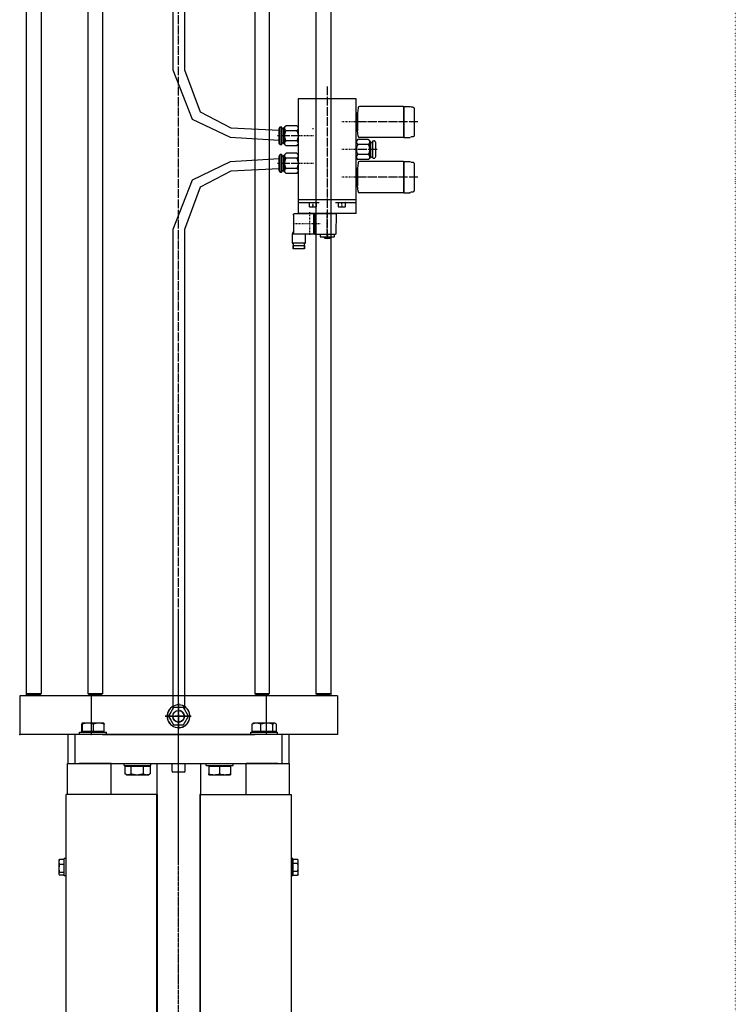
# Model space of a CAD drawing. Units: inches. Extents: x -23949 to -3329, y -683 to 6596.
# Drawn here: x -4315 to -3329, y 3882 to 5239 of the extents above; entities that cross this region are included whole.
import ezdxf

# ---------------------------------------------------------------- set-up
doc = ezdxf.new("R2010")
doc.units = ezdxf.units.IN
for name, pattern in [('Center', [4, 1, -1, 1, -1]), ('Dashe0', [2, 1, -1]), ('DOT_CENTER', [14, 12, -1, 0, -1]), ('DOTTED', [1, 0, -1])]:
    doc.linetypes.add(name, pattern=pattern)
for name, color, linetype in [('1', 7, 'Continuous'), ('2_P_THREAD', 7, 'Continuous'), ('2_SURFACES', 7, 'Continuous'), ('AM_0', 7, 'Continuous'), ('AM_3', 7, 'Continuous'), ('AM_4', 7, 'Continuous'), ('AM_6', 7, 'Continuous'), ('ConnectionPoints', 7, 'Continuous'), ('Osa__JMA_', 7, 'Continuous'), ('Viditeln__hrany__JMA1', 7, 'Continuous')]:
    doc.layers.add(name, color=color, linetype=linetype)

# ---------------------------------------------------------------- blocks, each defined once
blk = doc.blocks.new('FESTO_DLP400', base_point=(-22739.2, -408.8))
at = {"color": 7, "linetype": 'Continuous'}
for p, q in [((-4306.5, 5813.1), (-4306.5, 4307.1)), ((-4285.7, 5813.1), (-4285.7, 4310.1)), ((-4221.5, 5813.1), (-4221.5, 4310.1)), ((-4201.5, 5813.1), (-4201.5, 4310.1)), ((-3991.5, 5813.1), (-3991.5, 4310.1)), ((-3971.5, 5813.1), (-3971.5, 4310.1)), ((-3907.3, 5813.1), (-3907.3, 4310.1)), ((-3886.5, 5813.1), (-3886.5, 4307.1)), ((-3849.1, 5117.8), (-3849.7, 5110.1)), ((-3786.6, 5119.6), (-3847.1, 5119.6)), ((-3786.6, 5119.6), (-3786.6, 5076.6)), ((-3785.8, 5119.6), (-3785.8, 5076.6)), ((-3785.8, 5119.6), (-3777.2, 5119.6)), ((-3777.2, 5119), (-3777.2, 5119.6)), ((-3776.2, 5118.8), (-3773.8, 5118.8)), ((-3771.8, 5116.7), (-3771.8, 5079.6)), ((-3849.7, 5110.1), (-3851.2, 5110.1)), ((-3849.7, 5110.1), (-3849.7, 5102.7)), ((-3958, 5089.1), (-3957, 5090.9)), ((-3957, 5090.9), (-3958, 5089.1)), ((-3958, 5069.1), (-3958, 5089.1)), ((-3958, 5086.7), (-3958, 5089.1)), ((-3954.6, 5091.1), (-3956.5, 5091.1)), ((-3956.5, 5091.1), (-3954.6, 5091.1)), ((-3954.1, 5090.6), (-3954.1, 5067.6)), ((-3954.1, 5090.6), (-3954.1, 5067.6)), ((-3954.1, 5089), (-3951.3, 5089)), ((-3951.3, 5090.4), (-3950.3, 5090.4)), ((-3951.3, 5067.9), (-3951.3, 5090.4)), ((-3948.3, 5093), (-3950.3, 5091)), ((-3950.3, 5067.3), (-3950.3, 5091)), ((-3933.5, 5093), (-3948.3, 5093)), ((-3933.5, 5093), (-3931.5, 5091)), ((-3849.7, 5093.6), (-3849.7, 5092.7)), ((-3849.7, 5092.7), (-3849.7, 5086.1)), ((-3958, 5073), (-3958, 5086.7)), ((-3933.5, 5086.1), (-3948.3, 5086.1)), ((-3849.7, 5086.1), (-3851.2, 5086.1)), ((-3849.1, 5078.5), (-3849.7, 5086.1)), ((-3786.6, 5076.6), (-3847.1, 5076.6)), ((-3785.8, 5076.6), (-3777.2, 5076.6)), ((-3777.2, 5076.6), (-3777.2, 5077.2)), ((-3773.8, 5077.5), (-3776.2, 5077.5)), ((-3958, 5069.1), (-3958, 5073)), ((-3958, 5069.1), (-3957, 5067.4)), ((-3957, 5067.4), (-3958, 5069.1)), ((-3954.6, 5067.1), (-3956.5, 5067.1)), ((-3956.5, 5067.1), (-3954.6, 5067.1)), ((-3954.1, 5069.2), (-3951.3, 5069.2)), ((-3951.3, 5067.9), (-3950.3, 5067.9)), ((-3948.3, 5065.3), (-3950.3, 5067.3)), ((-3933.5, 5072.2), (-3948.3, 5072.2)), ((-3933.5, 5065.3), (-3948.3, 5065.3)), ((-3933.5, 5065.3), (-3931.5, 5067.3)), ((-3851.5, 5072), (-3849.5, 5074)), ((-3834.7, 5074), (-3849.5, 5074)), ((-3834.7, 5067.1), (-3849.5, 5067.1)), ((-3832.7, 5072), (-3834.7, 5074)), ((-3832.7, 5072), (-3832.7, 5048.3)), ((-3832.7, 5071.4), (-3831.7, 5071.4)), ((-3831.7, 5071.4), (-3831.7, 5048.9)), ((-3831.7, 5070), (-3828.8, 5070)), ((-3828.8, 5048.6), (-3828.8, 5071.6)), ((-3828.3, 5072.1), (-3826.4, 5072.1)), ((-3825, 5070.1), (-3826, 5071.9)), ((-3825, 5070.1), (-3825, 5050.1)), ((-3958, 5051.1), (-3957, 5052.9)), ((-3957, 5052.9), (-3958, 5051.1)), ((-3958, 5047.3), (-3958, 5051.1)), ((-3958, 5031.1), (-3958, 5051.1)), ((-3954.6, 5053.1), (-3956.5, 5053.1)), ((-3956.5, 5053.1), (-3954.6, 5053.1)), ((-3954.1, 5052.6), (-3954.1, 5029.6)), ((-3954.1, 5052.6), (-3954.1, 5029.6)), ((-3954.1, 5051), (-3951.3, 5051)), ((-3951.3, 5029.9), (-3951.3, 5052.4)), ((-3951.3, 5052.4), (-3950.3, 5052.4)), ((-3948.3, 5055), (-3950.3, 5053)), ((-3950.3, 5029.3), (-3950.3, 5053)), ((-3933.5, 5055), (-3948.3, 5055)), ((-3933.5, 5048.1), (-3948.3, 5048.1)), ((-3933.5, 5055), (-3931.5, 5053)), ((-3851.5, 5048.3), (-3849.5, 5046.3)), ((-3834.7, 5053.2), (-3849.5, 5053.2)), ((-3832.7, 5048.3), (-3834.7, 5046.3)), ((-3832.7, 5048.9), (-3831.7, 5048.9)), ((-3831.7, 5050.2), (-3828.8, 5050.2)), ((-3828.3, 5048.1), (-3826.4, 5048.1)), ((-3825, 5050.1), (-3826, 5048.4)), ((-3958, 5033.5), (-3958, 5047.3)), ((-3849.1, 5041.8), (-3849.7, 5034.1)), ((-3834.7, 5046.3), (-3849.5, 5046.3)), ((-3786.6, 5043.6), (-3847.1, 5043.6)), ((-3786.6, 5043.6), (-3786.6, 5000.6)), ((-3785.8, 5043.6), (-3777.2, 5043.6)), ((-3785.8, 5043.6), (-3785.8, 5000.6)), ((-3777.2, 5043), (-3777.2, 5043.6)), ((-3776.2, 5042.8), (-3773.8, 5042.8)), ((-3771.8, 5040.7), (-3771.8, 5003.6)), ((-3958, 5031.1), (-3958, 5033.5)), ((-3958, 5031.1), (-3957, 5029.4)), ((-3957, 5029.4), (-3958, 5031.1)), ((-3954.6, 5029.1), (-3956.5, 5029.1)), ((-3956.5, 5029.1), (-3954.6, 5029.1)), ((-3954.1, 5031.2), (-3951.3, 5031.2)), ((-3951.3, 5029.9), (-3950.3, 5029.9)), ((-3948.3, 5027.3), (-3950.3, 5029.3)), ((-3933.5, 5034.2), (-3948.3, 5034.2)), ((-3933.5, 5027.3), (-3948.3, 5027.3)), ((-3933.5, 5027.3), (-3931.5, 5029.3)), ((-3849.7, 5034.1), (-3851.2, 5034.1)), ((-3849.7, 5034.1), (-3849.7, 5026.7)), ((-3849.7, 5010.1), (-3851.2, 5010.1)), ((-3849.7, 5017.6), (-3849.7, 5016.7)), ((-3849.7, 5016.7), (-3849.7, 5010.1)), ((-3849.1, 5002.5), (-3849.7, 5010.1)), ((-3786.6, 5000.6), (-3847.1, 5000.6)), ((-3785.8, 5000.6), (-3777.2, 5000.6)), ((-3777.2, 5000.6), (-3777.2, 5001.2)), ((-3773.8, 5001.5), (-3776.2, 5001.5)), ((-4315.5, 4307.1), (-4315.5, 4254.1)), ((-3877.5, 4307.1), (-4315.5, 4307.1)), ((-4285.7, 4310.1), (-4305.7, 4310.1)), ((-4304.3, 4308.9), (-4304.3, 4307.1)), ((-4287.1, 4308.9), (-4287.1, 4307.1)), ((-4201.5, 4310.1), (-4221.5, 4310.1)), ((-4220.1, 4308.9), (-4220.1, 4307.1)), ((-4217.1, 4307.1), (-4217.1, 4254.1)), ((-4202.9, 4308.9), (-4202.9, 4307.1)), ((-3971.5, 4310.1), (-3991.5, 4310.1)), ((-3990.1, 4308.9), (-3990.1, 4307.1)), ((-3975.9, 4307.1), (-3975.9, 4254.1)), ((-3972.9, 4308.9), (-3972.9, 4307.1)), ((-3887.3, 4310.1), (-3907.3, 4310.1)), ((-3905.9, 4308.9), (-3905.9, 4307.1)), ((-3888.7, 4308.9), (-3888.7, 4307.1)), ((-3877.5, 4307.1), (-3877.5, 4254.1)), ((-4103.4, 4291.1), (-4110.3, 4279.1)), ((-4089.6, 4291.1), (-4103.4, 4291.1)), ((-4089.6, 4291.1), (-4092.5, 4291.1)), ((-4082.6, 4279.1), (-4089.6, 4291.1)), ((-4082.6, 4279.1), (-4089.6, 4291.1)), ((-4107.2, 4284.7), (-4110.3, 4279.1)), ((-4110.3, 4279.1), (-4107.2, 4273.6)), ((-4110.3, 4279.1), (-4103.4, 4267.1)), ((-4089.6, 4267.1), (-4082.6, 4279.1)), ((-4089.6, 4267.1), (-4082.6, 4279.1)), ((-4089.2, 4282.3), (-4089.3, 4282.8)), ((-4089.3, 4275.5), (-4089.2, 4275.9)), ((-4103.4, 4267.1), (-4089.6, 4267.1)), ((-4092.5, 4267.1), (-4089.6, 4267.1)), ((-3877.5, 4254.1), (-4315.5, 4254.1))]:
    blk.add_line(p, q, dxfattribs=at)
at = {"color": 9, "linetype": 'Continuous'}
for p, q in [((-3957, 5090.9), (-3957, 5067.4)), ((-3956.5, 5067.1), (-3956.5, 5091.1)), ((-3954.6, 5091.1), (-3954.6, 5067.1)), ((-3957, 5052.9), (-3957, 5029.4)), ((-3956.5, 5029.1), (-3956.5, 5053.1)), ((-3954.6, 5053.1), (-3954.6, 5029.1)), ((-4304.3, 4308.9), (-4287.1, 4308.9)), ((-4220.1, 4308.9), (-4202.9, 4308.9)), ((-3990.1, 4308.9), (-3972.9, 4308.9)), ((-3905.9, 4308.9), (-3888.7, 4308.9))]:
    blk.add_line(p, q, dxfattribs=at)
at = {"color": 7, "linetype": 'Continuous'}
for points in [[(-4103.9, 4282), (-4103.9, 4282), (-4104, 4282)], [(-4104, 4276.3), (-4103.9, 4276.2), (-4103.9, 4276.2)]]:
    blk.add_lwpolyline(points, dxfattribs=at)
for centre, radius, start, end in [((-3847.1, 5117.6), 2, 90, 175), ((-3956.5, 5090.6), 0.5, 90, 150), ((-3956.5, 5090.6), 0.5, 90, 150), ((-3954.6, 5090.6), 0.5, 0, 90), ((-3954.6, 5090.6), 0.5, 0, 90), ((-3847.1, 5078.6), 2, -175, -90), ((-3956.5, 5067.6), 0.5, -150, -90), ((-3956.5, 5067.6), 0.5, -150, -90), ((-3954.6, 5067.6), 0.5, -90, 0), ((-3954.6, 5067.6), 0.5, -90, 0), ((-3828.3, 5071.6), 0.5, 90, 180), ((-3826.4, 5071.6), 0.5, 30, 90), ((-3956.5, 5052.6), 0.5, 90, 150), ((-3956.5, 5052.6), 0.5, 90, 150), ((-3954.6, 5052.6), 0.5, 0, 90), ((-3954.6, 5052.6), 0.5, 0, 90), ((-3828.3, 5048.6), 0.5, 180, -90), ((-3826.4, 5048.6), 0.5, -90, -30), ((-3847.1, 5041.6), 2, 90, 175), ((-3956.5, 5029.6), 0.5, -150, -90), ((-3956.5, 5029.6), 0.5, -150, -90), ((-3954.6, 5029.6), 0.5, -90, 0), ((-3954.6, 5029.6), 0.5, -90, 0), ((-3847.1, 5002.6), 2, -175, -90), ((-4305.5, 4308.9), 1.2, 0, 90), ((-4285.9, 4308.9), 1.2, 90, 180), ((-4221.3, 4308.9), 1.2, 0, 90), ((-4201.7, 4308.9), 1.2, 90, 180), ((-3991.3, 4308.9), 1.2, 0, 90), ((-3971.7, 4308.9), 1.2, 90, 180), ((-3907.1, 4308.9), 1.2, 0, 90), ((-3887.5, 4308.9), 1.2, 90, 180), ((-4096.5, 4279.1), 15.7, -80.1226, -141.3228), ((-4096.5, 4279.1), 15.7, 141.3228, 80.1226)]:
    blk.add_arc(centre, radius, start, end, dxfattribs=at)
at = {"color": 2, "linetype": 'Continuous'}
blk.add_arc((-4096.5, 4279.1), 8, 165, 75, dxfattribs=at)
at = {"color": 7, "linetype": 'Continuous'}
for points in [[(-3776.2, 5118.8), (-3776.3, 5118.8), (-3776.4, 5118.8), (-3776.5, 5118.8), (-3776.6, 5118.8), (-3776.7, 5118.8), (-3776.8, 5118.8), (-3776.9, 5118.8), (-3777, 5118.9), (-3777, 5118.9), (-3777.1, 5118.9), (-3777.1, 5118.9), (-3777.2, 5118.9), (-3777.2, 5119), (-3777.2, 5119), (-3777.2, 5119), (-3777.2, 5119), (-3777.2, 5119), (-3777.2, 5119)], [(-3773.8, 5118.8), (-3773.6, 5118.8), (-3773.4, 5118.7), (-3773.2, 5118.7), (-3773.1, 5118.6), (-3772.9, 5118.5), (-3772.7, 5118.4), (-3772.6, 5118.3), (-3772.4, 5118.1), (-3772.2, 5117.8), (-3772, 5117.5), (-3771.9, 5117.1), (-3771.8, 5116.7)], [(-3948.3, 5086.1), (-3948.7, 5086.5), (-3949.1, 5086.9), (-3949.4, 5087.3), (-3949.6, 5087.7), (-3949.9, 5088.2), (-3950, 5088.6), (-3950.1, 5088.8), (-3950.1, 5089.1), (-3950.2, 5089.3), (-3950.2, 5089.5), (-3950.2, 5089.8), (-3950.1, 5090), (-3950.1, 5090.2), (-3950, 5090.4), (-3949.9, 5090.9), (-3949.6, 5091.3), (-3949.4, 5091.7), (-3949.1, 5092.2), (-3948.7, 5092.6), (-3948.3, 5093)], [(-3933.5, 5093), (-3933.1, 5092.6), (-3932.7, 5092.2), (-3932.4, 5091.7), (-3932.2, 5091.3), (-3931.9, 5090.9), (-3931.8, 5090.4), (-3931.7, 5090.2), (-3931.7, 5090), (-3931.6, 5089.8), (-3931.6, 5089.5), (-3931.6, 5089.3), (-3931.7, 5089.1), (-3931.7, 5088.8), (-3931.8, 5088.6), (-3931.9, 5088.2), (-3932.2, 5087.7), (-3932.4, 5087.3), (-3932.7, 5086.9), (-3933.1, 5086.5), (-3933.5, 5086.1)], [(-3948.3, 5072.2), (-3948.7, 5073), (-3949.1, 5073.9), (-3949.4, 5074.7), (-3949.6, 5075.6), (-3949.9, 5076.4), (-3950, 5077.3), (-3950.1, 5078.2), (-3950.2, 5079.1), (-3950.1, 5080), (-3950, 5080.9), (-3949.9, 5081.8), (-3949.6, 5082.7), (-3949.4, 5083.6), (-3949.1, 5084.4), (-3948.7, 5085.2), (-3948.3, 5086.1)], [(-3933.5, 5086.1), (-3933.1, 5085.2), (-3932.7, 5084.4), (-3932.4, 5083.6), (-3932.2, 5082.7), (-3931.9, 5081.8), (-3931.8, 5080.9), (-3931.7, 5080), (-3931.6, 5079.1), (-3931.7, 5078.2), (-3931.8, 5077.3), (-3931.9, 5076.4), (-3932.2, 5075.6), (-3932.4, 5074.7), (-3932.7, 5073.9), (-3933.1, 5073), (-3933.5, 5072.2)], [(-3849.5, 5083.8), (-3850, 5085), (-3850.4, 5086.1)], [(-3777.2, 5077.2), (-3777.2, 5077.2), (-3777.2, 5077.3), (-3777.2, 5077.3), (-3777.2, 5077.3), (-3777.2, 5077.3), (-3777.2, 5077.3), (-3777.1, 5077.3), (-3777.1, 5077.4), (-3777, 5077.4), (-3777, 5077.4), (-3776.9, 5077.4), (-3776.8, 5077.4), (-3776.7, 5077.5), (-3776.6, 5077.5), (-3776.5, 5077.5), (-3776.4, 5077.5), (-3776.3, 5077.5), (-3776.2, 5077.5)], [(-3771.8, 5079.6), (-3771.9, 5079.2), (-3772, 5078.8), (-3772.2, 5078.4), (-3772.4, 5078.1), (-3772.6, 5078), (-3772.7, 5077.9), (-3772.9, 5077.7), (-3773.1, 5077.7), (-3773.2, 5077.6), (-3773.4, 5077.5), (-3773.6, 5077.5), (-3773.8, 5077.5)], [(-3948.3, 5065.3), (-3948.7, 5065.7), (-3949.1, 5066.1), (-3949.4, 5066.5), (-3949.6, 5067), (-3949.9, 5067.4), (-3950, 5067.8), (-3950.1, 5068.1), (-3950.1, 5068.3), (-3950.2, 5068.5), (-3950.2, 5068.7), (-3950.2, 5069), (-3950.1, 5069.2), (-3950.1, 5069.4), (-3950, 5069.6), (-3949.9, 5070.1), (-3949.6, 5070.5), (-3949.4, 5071), (-3949.1, 5071.4), (-3948.7, 5071.8), (-3948.3, 5072.2)], [(-3933.5, 5072.2), (-3933.1, 5071.8), (-3932.7, 5071.4), (-3932.4, 5071), (-3932.2, 5070.5), (-3931.9, 5070.1), (-3931.8, 5069.6), (-3931.7, 5069.4), (-3931.7, 5069.2), (-3931.6, 5069), (-3931.6, 5068.7), (-3931.6, 5068.5), (-3931.7, 5068.3), (-3931.7, 5068.1), (-3931.8, 5067.8), (-3931.9, 5067.4), (-3932.2, 5067), (-3932.4, 5066.5), (-3932.7, 5066.1), (-3933.1, 5065.7), (-3933.5, 5065.3)], [(-3849.5, 5074), (-3849.9, 5073.6), (-3850.2, 5073.2), (-3850.5, 5072.7), (-3850.8, 5072.3), (-3851, 5071.9), (-3851.2, 5071.4), (-3851.3, 5071.2), (-3851.3, 5071), (-3851.3, 5070.8), (-3851.3, 5070.5), (-3851.3, 5070.3), (-3851.3, 5070.1), (-3851.3, 5069.8), (-3851.2, 5069.6), (-3851, 5069.2), (-3850.8, 5068.7), (-3850.5, 5068.3), (-3850.2, 5067.9), (-3849.9, 5067.5), (-3849.5, 5067.1)], [(-3849.5, 5067.1), (-3849.9, 5066.2), (-3850.2, 5065.4), (-3850.6, 5064.6), (-3850.8, 5063.7), (-3851, 5062.8), (-3851.2, 5061.9), (-3851.3, 5061), (-3851.3, 5060.1), (-3851.3, 5059.2), (-3851.2, 5058.3), (-3851, 5057.4), (-3850.8, 5056.6), (-3850.6, 5055.7), (-3850.2, 5054.9), (-3849.9, 5054), (-3849.5, 5053.2)], [(-3834.7, 5067.1), (-3834.3, 5067.5), (-3833.9, 5067.9), (-3833.6, 5068.3), (-3833.3, 5068.7), (-3833.1, 5069.2), (-3832.9, 5069.6), (-3832.9, 5069.8), (-3832.8, 5070.1), (-3832.8, 5070.3), (-3832.8, 5070.5), (-3832.8, 5070.8), (-3832.8, 5071), (-3832.9, 5071.2), (-3832.9, 5071.4), (-3833.1, 5071.9), (-3833.3, 5072.3), (-3833.6, 5072.7), (-3833.9, 5073.2), (-3834.3, 5073.6), (-3834.7, 5074)], [(-3834.7, 5053.2), (-3834.3, 5054), (-3833.9, 5054.9), (-3833.6, 5055.7), (-3833.3, 5056.6), (-3833.1, 5057.4), (-3832.9, 5058.3), (-3832.8, 5059.2), (-3832.8, 5060.1), (-3832.8, 5061), (-3832.9, 5061.9), (-3833.1, 5062.8), (-3833.3, 5063.7), (-3833.6, 5064.6), (-3833.9, 5065.4), (-3834.3, 5066.2), (-3834.7, 5067.1)], [(-3948.3, 5048.1), (-3948.7, 5048.5), (-3949.1, 5048.9), (-3949.4, 5049.3), (-3949.6, 5049.7), (-3949.9, 5050.2), (-3950, 5050.6), (-3950.1, 5050.8), (-3950.1, 5051.1), (-3950.2, 5051.3), (-3950.2, 5051.5), (-3950.2, 5051.8), (-3950.1, 5052), (-3950.1, 5052.2), (-3950, 5052.4), (-3949.9, 5052.9), (-3949.6, 5053.3), (-3949.4, 5053.7), (-3949.1, 5054.2), (-3948.7, 5054.6), (-3948.3, 5055)], [(-3948.3, 5034.2), (-3948.7, 5035), (-3949.1, 5035.9), (-3949.4, 5036.7), (-3949.6, 5037.6), (-3949.9, 5038.4), (-3950, 5039.3), (-3950.1, 5040.2), (-3950.2, 5041.1), (-3950.1, 5042), (-3950, 5042.9), (-3949.9, 5043.8), (-3949.6, 5044.7), (-3949.4, 5045.6), (-3949.1, 5046.4), (-3948.7, 5047.2), (-3948.3, 5048.1)], [(-3933.5, 5055), (-3933.1, 5054.6), (-3932.7, 5054.2), (-3932.4, 5053.7), (-3932.2, 5053.3), (-3931.9, 5052.9), (-3931.8, 5052.4), (-3931.7, 5052.2), (-3931.7, 5052), (-3931.6, 5051.8), (-3931.6, 5051.5), (-3931.6, 5051.3), (-3931.7, 5051.1), (-3931.7, 5050.8), (-3931.8, 5050.6), (-3931.9, 5050.2), (-3932.2, 5049.7), (-3932.4, 5049.3), (-3932.7, 5048.9), (-3933.1, 5048.5), (-3933.5, 5048.1)], [(-3933.5, 5048.1), (-3933.1, 5047.2), (-3932.7, 5046.4), (-3932.4, 5045.6), (-3932.2, 5044.7), (-3931.9, 5043.8), (-3931.8, 5042.9), (-3931.7, 5042), (-3931.6, 5041.1), (-3931.7, 5040.2), (-3931.8, 5039.3), (-3931.9, 5038.4), (-3932.2, 5037.6), (-3932.4, 5036.7), (-3932.7, 5035.9), (-3933.1, 5035), (-3933.5, 5034.2)], [(-3849.5, 5053.2), (-3849.9, 5052.8), (-3850.2, 5052.4), (-3850.5, 5052), (-3850.8, 5051.5), (-3851, 5051.1), (-3851.2, 5050.6), (-3851.3, 5050.4), (-3851.3, 5050.2), (-3851.3, 5050), (-3851.3, 5049.7), (-3851.3, 5049.5), (-3851.3, 5049.3), (-3851.3, 5049.1), (-3851.2, 5048.8), (-3851, 5048.4), (-3850.8, 5048), (-3850.5, 5047.5), (-3850.2, 5047.1), (-3849.9, 5046.7), (-3849.5, 5046.3)], [(-3834.7, 5046.3), (-3834.3, 5046.7), (-3833.9, 5047.1), (-3833.6, 5047.5), (-3833.3, 5048), (-3833.1, 5048.4), (-3832.9, 5048.8), (-3832.9, 5049.1), (-3832.8, 5049.3), (-3832.8, 5049.5), (-3832.8, 5049.7), (-3832.8, 5050), (-3832.8, 5050.2), (-3832.9, 5050.4), (-3832.9, 5050.6), (-3833.1, 5051.1), (-3833.3, 5051.5), (-3833.6, 5052), (-3833.9, 5052.4), (-3834.3, 5052.8), (-3834.7, 5053.2)], [(-3776.2, 5042.8), (-3776.3, 5042.8), (-3776.4, 5042.8), (-3776.5, 5042.8), (-3776.6, 5042.8), (-3776.7, 5042.8), (-3776.8, 5042.8), (-3776.9, 5042.8), (-3777, 5042.9), (-3777, 5042.9), (-3777.1, 5042.9), (-3777.1, 5042.9), (-3777.2, 5042.9), (-3777.2, 5043), (-3777.2, 5043), (-3777.2, 5043), (-3777.2, 5043), (-3777.2, 5043), (-3777.2, 5043)], [(-3773.8, 5042.8), (-3773.6, 5042.8), (-3773.4, 5042.7), (-3773.2, 5042.7), (-3773.1, 5042.6), (-3772.9, 5042.5), (-3772.7, 5042.4), (-3772.6, 5042.3), (-3772.4, 5042.1), (-3772.2, 5041.8), (-3772, 5041.5), (-3771.9, 5041.1), (-3771.8, 5040.7)], [(-3948.3, 5027.3), (-3948.7, 5027.7), (-3949.1, 5028.1), (-3949.4, 5028.5), (-3949.6, 5029), (-3949.9, 5029.4), (-3950, 5029.8), (-3950.1, 5030.1), (-3950.1, 5030.3), (-3950.2, 5030.5), (-3950.2, 5030.7), (-3950.2, 5031), (-3950.1, 5031.2), (-3950.1, 5031.4), (-3950, 5031.6), (-3949.9, 5032.1), (-3949.6, 5032.5), (-3949.4, 5033), (-3949.1, 5033.4), (-3948.7, 5033.8), (-3948.3, 5034.2)], [(-3933.5, 5034.2), (-3933.1, 5033.8), (-3932.7, 5033.4), (-3932.4, 5033), (-3932.2, 5032.5), (-3931.9, 5032.1), (-3931.8, 5031.6), (-3931.7, 5031.4), (-3931.7, 5031.2), (-3931.6, 5031), (-3931.6, 5030.7), (-3931.6, 5030.5), (-3931.7, 5030.3), (-3931.7, 5030.1), (-3931.8, 5029.8), (-3931.9, 5029.4), (-3932.2, 5029), (-3932.4, 5028.5), (-3932.7, 5028.1), (-3933.1, 5027.7), (-3933.5, 5027.3)], [(-3849.5, 5007.8), (-3850, 5009), (-3850.4, 5010.1)], [(-3777.2, 5001.2), (-3777.2, 5001.2), (-3777.2, 5001.3), (-3777.2, 5001.3), (-3777.2, 5001.3), (-3777.2, 5001.3), (-3777.2, 5001.3), (-3777.1, 5001.3), (-3777.1, 5001.4), (-3777, 5001.4), (-3777, 5001.4), (-3776.9, 5001.4), (-3776.8, 5001.4), (-3776.7, 5001.5), (-3776.6, 5001.5), (-3776.5, 5001.5), (-3776.4, 5001.5), (-3776.3, 5001.5), (-3776.2, 5001.5)], [(-3771.8, 5003.6), (-3771.9, 5003.2), (-3772, 5002.8), (-3772.2, 5002.4), (-3772.4, 5002.1), (-3772.6, 5002), (-3772.7, 5001.9), (-3772.9, 5001.7), (-3773.1, 5001.7), (-3773.2, 5001.6), (-3773.4, 5001.5), (-3773.6, 5001.5), (-3773.8, 5001.5)]]:
    blk.add_spline(points, degree=3, dxfattribs=at)
at = {"color": 7}
for p in [(-4315.5, 4254.1), (-4217.1, 4254.1)]:
    blk.add_point(p, dxfattribs=at)
at = {"layer": '1', "color": 2, "linetype": 'DOT_CENTER'}
for p, q in [((-4096.5, 4076.9), (-4096.5, 5886.9)), ((-3766.8, 5098.1), (-3854.8, 5098.1)), ((-3929.1, 5079.1), (-3960.1, 5079.1)), ((-3822.9, 5060.1), (-3853.9, 5060.1)), ((-3929.1, 5041.1), (-3960.1, 5041.1)), ((-3766.8, 5022.1), (-3854.8, 5022.1)), ((-4096.5, 4297.2), (-4096.5, 4262.2)), ((-4096.5, 4296.1), (-4096.5, 4261.1)), ((-4114.9, 4279.1), (-4089.8, 4279.1)), ((-4089.8, 4279.1), (-4114.9, 4279.1)), ((-4112, 4279.1), (-4079, 4279.1)), ((-4088.5, 4279.1), (-4079.6, 4279.1)), ((-4079.6, 4279.1), (-4088.5, 4279.1))]:
    blk.add_line(p, q, dxfattribs=at)
at = {"layer": '1', "color": 7, "linetype": 'Continuous'}
for p, q in [((-4104.5, 5831.1), (-4104.5, 5170.1)), ((-4088.5, 5831.1), (-4088.5, 5170.1)), ((-4104.5, 5170.1), (-4077.5, 5102.1)), ((-4088.5, 5170.1), (-4066.5, 5112.1)), ((-4077.5, 5102.1), (-4025.5, 5077.1)), ((-4066.5, 5112.1), (-4024.5, 5090.1)), ((-3851.2, 5110.1), (-3851.5, 5110.1)), ((-3851.5, 5110.1), (-3851.5, 5086.1)), ((-3849.7, 5102.7), (-3849.7, 5092.7)), ((-4024.5, 5090.1), (-3958, 5086.7)), ((-3931.5, 5091), (-3931.5, 5067.3)), ((-4025.5, 5077.1), (-3958, 5073)), ((-3851.5, 5086.1), (-3851.2, 5086.1)), ((-3851.5, 5048.3), (-3851.5, 5072)), ((-3931.5, 5053), (-3931.5, 5029.3)), ((-4025.5, 5043.1), (-4077.5, 5018.1)), ((-3958, 5047.3), (-4025.5, 5043.1)), ((-4024.5, 5030.1), (-4066.5, 5008.1)), ((-3958, 5033.5), (-4024.5, 5030.1)), ((-3851.5, 5034.1), (-3851.5, 5010.1)), ((-3851.2, 5034.1), (-3851.5, 5034.1)), ((-3849.7, 5026.7), (-3849.7, 5016.7)), ((-4077.5, 5018.1), (-4104.5, 4950.1)), ((-4066.5, 5008.1), (-4088.5, 4950.1)), ((-3851.5, 5010.1), (-3851.2, 5010.1)), ((-4104.5, 4950.1), (-4104.5, 4289.1)), ((-4088.5, 4950.1), (-4088.5, 4289.1)), ((-3895.5, 4938.6), (-3895.5, 4939.7)), ((-3892.9, 4943.1), (-3889.9, 4943.1)), ((-3887.5, 4938.6), (-3887.5, 4939.7)), ((-3938.7, 4928.1), (-3922.7, 4928.1))]:
    blk.add_line(p, q, dxfattribs=at)
blk.add_circle((-4096.5, 4279.1), 8, dxfattribs=at)
blk.add_circle((-4096.5, 4279.1), 8, dxfattribs=at)
at = {"layer": '2_P_THREAD', "color": 7, "linetype": 'Continuous'}
blk.add_circle((-4096.5, 4279.1), 8, dxfattribs=at)
at = {"layer": '2_SURFACES', "color": 7, "linetype": 'Continuous'}
for p, q in [((-3785.8, 5118.1), (-3786.6, 5118.1)), ((-3785.8, 5078.1), (-3786.6, 5078.1)), ((-3785.8, 5042.1), (-3786.6, 5042.1)), ((-3785.8, 5002.1), (-3786.6, 5002.1))]:
    blk.add_line(p, q, dxfattribs=at)
at = {"layer": 'AM_0', "color": 7, "linetype": 'Continuous'}
for p, q in [((-3931.5, 5130.1), (-3931.5, 4991.1)), ((-3851.5, 5130.1), (-3931.5, 5130.1)), ((-3851.5, 4991.1), (-3851.5, 5130.1)), ((-3931.5, 4991.1), (-3851.5, 4991.1)), ((-3931.2, 4972.1), (-3931.2, 4991.1)), ((-3931.2, 4987.1), (-3902.7, 4987.1)), ((-3916.4, 4987.1), (-3916.5, 4987)), ((-3916.5, 4987), (-3916.5, 4981.6)), ((-3916.5, 4981.6), (-3916, 4981.1)), ((-3916, 4981.1), (-3907, 4981.1)), ((-3907, 4981.1), (-3906.5, 4981.6)), ((-3906.5, 4987), (-3906.6, 4987.1)), ((-3906.5, 4981.6), (-3906.5, 4987)), ((-3880.3, 4987.1), (-3851.7, 4987.1)), ((-3876.4, 4987.1), (-3876.5, 4987)), ((-3876.5, 4987), (-3876.5, 4981.6)), ((-3876.5, 4981.6), (-3876, 4981.1)), ((-3876, 4981.1), (-3867, 4981.1)), ((-3867, 4981.1), (-3866.5, 4981.6)), ((-3866.5, 4987), (-3866.6, 4987.1)), ((-3866.5, 4981.6), (-3866.5, 4987)), ((-3851.7, 4972.1), (-3851.7, 4991.1)), ((-3938.2, 4969.9), (-3938.2, 4945.3)), ((-3936.2, 4971.9), (-3910, 4971.9)), ((-3851.7, 4972.1), (-3931.2, 4972.1)), ((-3910, 4943.3), (-3910, 4971.9)), ((-3908.5, 4971.8), (-3910, 4971.8)), ((-3908.5, 4972.1), (-3879, 4972.1)), ((-3908.5, 4972.1), (-3908.5, 4943.1)), ((-3891.5, 4972.1), (-3891.5, 4970.1)), ((-3879, 4972.1), (-3879.5, 4944.6)), ((-3938.2, 4947.5), (-3939.7, 4943.3)), ((-3939.7, 4943.3), (-3939.7, 4931.3)), ((-3910, 4943.3), (-3939.7, 4943.3)), ((-3921.7, 4931.3), (-3921.7, 4943.3)), ((-3908.5, 4943.5), (-3910, 4943.5)), ((-3892.9, 4943.1), (-3908.5, 4943.1)), ((-3901.1, 4943.1), (-3901.5, 4942.7)), ((-3901.5, 4942.7), (-3901.5, 4940.1)), ((-3901.5, 4940.1), (-3901.1, 4939.7)), ((-3901.1, 4939.7), (-3895.5, 4939.7)), ((-3895.5, 4939.7), (-3887.5, 4939.7)), ((-3889.9, 4943.1), (-3890.1, 4943.1)), ((-3881, 4943.1), (-3889.9, 4943.1)), ((-3887.5, 4939.7), (-3881.9, 4939.7)), ((-3881.5, 4942.7), (-3881.9, 4943.1)), ((-3881.9, 4939.7), (-3881.5, 4940.1)), ((-3881.5, 4940.1), (-3881.5, 4942.7)), ((-3921.9, 4931.1), (-3939.5, 4931.1)), ((-3938.7, 4928.1), (-3938.7, 4923.1)), ((-3938.3, 4931.1), (-3938.3, 4928.1)), ((-3938.3, 4923.1), (-3938.3, 4928.1)), ((-3923.1, 4928.1), (-3923.1, 4931.1)), ((-3923.1, 4928.1), (-3923.1, 4923.1)), ((-3922.7, 4923.1), (-3922.7, 4928.1)), ((-3895.5, 4938.6), (-3895, 4938.1)), ((-3895.5, 4938.6), (-3887.5, 4938.6)), ((-3895, 4938.1), (-3888, 4938.1)), ((-3888, 4938.1), (-3887.5, 4938.6)), ((-3922.7, 4923.1), (-3938.7, 4923.1))]:
    blk.add_line(p, q, dxfattribs=at)
for points in [[(-3938.2, 4969.9), (-3938.2, 4970.1), (-3938.2, 4970.3), (-3938.1, 4970.4), (-3938.1, 4970.6), (-3938, 4970.8), (-3937.9, 4970.9), (-3937.8, 4971.1), (-3937.7, 4971.2), (-3937.6, 4971.3)], [(-3937.6, 4971.3), (-3937.5, 4971.5), (-3937.3, 4971.6), (-3937.2, 4971.7), (-3937, 4971.7), (-3936.9, 4971.8), (-3936.7, 4971.9), (-3936.5, 4971.9), (-3936.4, 4971.9), (-3936.2, 4971.9)], [(-3937.6, 4943.9), (-3937.7, 4944), (-3937.8, 4944.2), (-3937.9, 4944.3), (-3938, 4944.5), (-3938.1, 4944.6), (-3938.1, 4944.8), (-3938.2, 4945), (-3938.2, 4945.2), (-3938.2, 4945.3)], [(-3936.2, 4943.3), (-3936.4, 4943.3), (-3936.5, 4943.4), (-3936.7, 4943.4), (-3936.9, 4943.5), (-3937, 4943.5), (-3937.2, 4943.6), (-3937.3, 4943.7), (-3937.5, 4943.8), (-3937.6, 4943.9)], [(-3927.5, 4943.3), (-3928.1, 4943.3), (-3928.8, 4943.4), (-3929.5, 4943.4), (-3930.2, 4943.4), (-3931, 4943.4), (-3931.7, 4943.4), (-3932.4, 4943.4), (-3933.1, 4943.3), (-3933.5, 4943.3), (-3933.9, 4943.3)], [(-3879.9, 4943.6), (-3880, 4943.5), (-3880.1, 4943.4), (-3880.2, 4943.3), (-3880.3, 4943.3), (-3880.5, 4943.2), (-3880.6, 4943.2), (-3880.7, 4943.2), (-3880.9, 4943.1), (-3881, 4943.1)], [(-3879.5, 4944.6), (-3879.5, 4944.6), (-3879.5, 4944.4), (-3879.5, 4944.2), (-3879.6, 4944), (-3879.7, 4943.8), (-3879.9, 4943.6)]]:
    blk.add_lwpolyline(points, dxfattribs=at)
for centre, start, end in [((-3939.5, 4931.3), 180, -90), ((-3921.9, 4931.3), -90, 0)]:
    blk.add_arc(centre, 0.2, start, end, dxfattribs=at)
at = {"layer": 'AM_3', "color": 6, "linetype": 'Dashe0'}
for p, q in [((-3931.5, 4997.3), (-3930, 4997.3)), ((-3931.5, 4995.6), (-3930, 4995.6)), ((-3911.5, 4981.1), (-3911.5, 4984.1)), ((-3871.5, 4984.1), (-3871.5, 4981.1)), ((-3908.6, 4976.2), (-3908.5, 4976.2)), ((-3908.4, 4970.1), (-3908.5, 4970.1)), ((-3937.6, 4944), (-3937.5, 4943.8)), ((-3908.4, 4946.5), (-3908.5, 4946.5))]:
    blk.add_line(p, q, dxfattribs=at)
at = {"layer": 'AM_4', "color": 3, "linetype": 'Continuous'}
blk.add_line((-3911.5, 5089.6), (-3911.5, 5088.4), dxfattribs=at)
at = {"layer": 'AM_6', "color": 2, "linetype": 'DOT_CENTER'}
blk.add_line((-3891.5, 5146.9), (-3891.5, 4936.1), dxfattribs=at)
at = {"layer": 'AM_6', "color": 2, "linetype": 'Center'}
for p, q in [((-3850.5, 5098.1), (-3872.5, 5098.1)), ((-3910.5, 5079.1), (-3932.5, 5079.1)), ((-3850.5, 5060.1), (-3872.5, 5060.1)), ((-3910.5, 5041.1), (-3932.5, 5041.1)), ((-3850.5, 5022.1), (-3872.5, 5022.1)), ((-3911.5, 4987.4), (-3911.5, 4980.8)), ((-3871.5, 4980.8), (-3871.5, 4987.4)), ((-3916, 4973.6), (-3916, 4941.7)), ((-3891.5, 4939.5), (-3891.5, 4973.6)), ((-3901.3, 4957.6), (-3939.4, 4957.6))]:
    blk.add_line(p, q, dxfattribs=at)
at = {"layer": 'ConnectionPoints', "color": 7}
blk.add_point((-3891.5, 5130.1), dxfattribs=at)
blk = doc.blocks.new('GehSA16_2-fertig', base_point=(2915, 2113.5))
at = {"layer": '1', "color": 2, "linetype": 'DOT_CENTER'}
blk.add_line((8519.9, -1632.1), (8519.9, -1250.4), dxfattribs=at)
at = {"layer": '1', "color": 7, "linetype": 'Continuous'}
blk.add_line((8309.9, -1596.7), (8729.9, -1596.7), dxfattribs=at)
at = {"layer": 'Osa__JMA_', "color": 2, "linetype": 'DOT_CENTER'}
blk.add_line((8519.9, -9185.1), (8519.9, -1514.3), dxfattribs=at)
at = {"layer": 'Viditeln__hrany__JMA1', "color": 7, "linetype": 'Continuous'}
for p, q in [((8253.2, -1589.1), (8253.2, -1568.4)), ((8253.9, -1565.7), (8253.9, -1565.7)), ((8269.9, -1565.7), (8253.9, -1565.7)), ((8253.9, -1565.7), (8253.9, -1565.7)), ((8254.6, -1589.1), (8254.6, -1568.4)), ((8299.9, -1565.7), (8269.9, -1565.7)), ((8285.2, -1589.1), (8285.2, -1568.4)), ((8313.9, -1565.7), (8299.9, -1565.7)), ((8313.9, -1565.7), (8313.9, -1565.7)), ((8314.5, -1589.1), (8314.5, -1568.4)), ((8722.4, -1589.1), (8722.4, -1568.4)), ((8725.9, -1565.7), (8724.8, -1566.4)), ((8734.5, -1565.7), (8725.9, -1565.7)), ((8763.4, -1565.7), (8734.5, -1565.7)), ((8746.7, -1589.1), (8746.7, -1568.4)), ((8784.8, -1565.7), (8763.4, -1565.7)), ((8780.2, -1589.1), (8780.2, -1568.4)), ((8785.9, -1565.7), (8784.8, -1565.7)), ((8785.9, -1565.7), (8787, -1566.4)), ((8789.4, -1589.1), (8789.4, -1568.4)), ((8234.9, -1596.7), (8214.9, -1596.7)), ((8214.9, -1596.7), (8214.9, -1676.7)), ((8234.9, -1676.7), (8234.9, -1596.7)), ((8804.9, -1596.7), (8234.9, -1596.7)), ((8246.9, -1590.7), (8320.9, -1590.7)), ((8246.9, -1596.7), (8246.9, -1590.7)), ((8254.6, -1589.1), (8253.2, -1589.1)), ((8285.2, -1589.1), (8254.6, -1589.1)), ((8255.7, -1589.1), (8255.7, -1590.7)), ((8314.5, -1589.1), (8285.2, -1589.1)), ((8312.1, -1589.1), (8312.1, -1590.7)), ((8320.9, -1596.7), (8320.9, -1590.7)), ((8718.9, -1590.7), (8792.9, -1590.7)), ((8718.9, -1596.7), (8718.9, -1590.7)), ((8746.7, -1589.1), (8722.4, -1589.1)), ((8727.7, -1589.1), (8727.7, -1590.7)), ((8780.2, -1589.1), (8746.7, -1589.1)), ((8789.4, -1589.1), (8780.2, -1589.1)), ((8784.1, -1589.1), (8784.1, -1590.7)), ((8792.9, -1596.7), (8792.9, -1590.7)), ((8824.9, -1596.7), (8804.9, -1596.7)), ((8804.9, -1596.7), (8804.9, -1676.7)), ((8824.9, -1676.7), (8824.9, -1596.7)), ((8213.9, -1676.7), (8214.9, -1676.7)), ((8213.9, -1762.7), (8213.9, -1676.7)), ((8214.9, -1676.7), (8217.3, -1676.7)), ((8217.3, -1676.7), (8231.4, -1676.7)), ((8231.4, -1676.7), (8234.9, -1676.7)), ((8234.9, -1676.7), (8804.9, -1676.7)), ((8333.9, -1676.7), (8245.9, -1676.7)), ((8333.9, -1762.7), (8333.9, -1676.7)), ((8369.7, -1682.7), (8369.7, -1676.7)), ((8443.7, -1682.7), (8443.7, -1676.7)), ((8459.9, -1676.7), (8459.9, -1762.7)), ((8501.9, -1698.3), (8501.9, -1676.7)), ((8537.9, -1698.3), (8537.9, -1676.7)), ((8579.9, -1676.7), (8579.9, -1762.7)), ((8596, -1682.7), (8596, -1676.7)), ((8670, -1682.7), (8670, -1676.7)), ((8705.9, -1762.7), (8705.9, -1676.7)), ((8793.9, -1676.7), (8705.9, -1676.7)), ((8804.9, -1676.7), (8808.3, -1676.7)), ((8808.3, -1676.7), (8822.4, -1676.7)), ((8822.4, -1676.7), (8824.9, -1676.7)), ((8824.9, -1676.7), (8825.9, -1676.7)), ((8825.9, -1762.7), (8825.9, -1676.7)), ((8369.7, -1682.7), (8443.7, -1682.7)), ((8372.1, -1684.3), (8372.1, -1705)), ((8372.1, -1684.3), (8388, -1684.3)), ((8376.7, -1707.7), (8373, -1705.6)), ((8376.7, -1707.7), (8380, -1707.7)), ((8378.6, -1684.3), (8378.6, -1682.7)), ((8380, -1707.7), (8405.3, -1707.7)), ((8388, -1684.3), (8388, -1705)), ((8388, -1684.3), (8422.6, -1684.3)), ((8405.3, -1707.7), (8431.9, -1707.7)), ((8422.6, -1684.3), (8422.6, -1705)), ((8422.6, -1684.3), (8441.3, -1684.3)), ((8431.9, -1707.7), (8436.7, -1707.7)), ((8434.9, -1684.3), (8434.9, -1682.7)), ((8436.7, -1707.7), (8440.5, -1705.6)), ((8441.3, -1684.3), (8441.3, -1705)), ((8535.5, -1700.7), (8504.3, -1700.7)), ((8596, -1682.7), (8670, -1682.7)), ((8602.9, -1684.3), (8602.9, -1705)), ((8602.9, -1684.3), (8632.8, -1684.3)), ((8603, -1707.7), (8617.9, -1707.7)), ((8603, -1707.7), (8603, -1707.7)), ((8604.8, -1684.3), (8604.8, -1682.7)), ((8617.9, -1707.7), (8647.9, -1707.7)), ((8632.8, -1684.3), (8632.8, -1705)), ((8632.8, -1684.3), (8662.9, -1684.3)), ((8647.9, -1707.7), (8663, -1707.7)), ((8661.2, -1684.3), (8661.2, -1682.7)), ((8662.9, -1684.3), (8662.9, -1705)), ((8662.9, -1684.3), (8663.1, -1684.3)), ((8663, -1707.7), (8663, -1707.7)), ((8663, -1707.7), (8663, -1707.7)), ((8663.1, -1684.3), (8663.1, -1705)), ((8212.7, -1762.7), (8209.9, -1762.7)), ((8209.9, -4578.7), (8209.9, -1762.7)), ((8459, -1762.7), (8212.7, -1762.7)), ((8459, -1762.7), (8461.6, -1762.7)), ((8459, -1762.7), (8459, -4578.7)), ((8461.6, -4578.7), (8461.6, -1762.7)), ((8580.7, -1762.7), (8578.2, -1762.7)), ((8578.2, -1762.7), (8578.2, -4578.7)), ((8580.7, -1762.7), (8827, -1762.7)), ((8580.7, -4578.7), (8580.7, -1762.7)), ((8827, -1762.7), (8829.9, -1762.7)), ((8829.9, -1762.7), (8829.9, -4578.7)), ((8189.9, -1943.7), (8190.5, -1942.6)), ((8189.9, -1943.7), (8189.9, -1948.3)), ((8189.9, -1948.3), (8189.9, -1966.2)), ((8203.7, -1941.2), (8191.6, -1941.2)), ((8203.7, -1941.2), (8203.7, -1955.5)), ((8203.7, -1945.5), (8204.9, -1945.5)), ((8204.9, -1986.7), (8204.9, -1938.7)), ((8209.9, -1938.7), (8204.9, -1938.7)), ((8834.9, -1938.7), (8829.9, -1938.7)), ((8834.9, -1986.7), (8834.9, -1938.7)), ((8836.1, -1945.5), (8834.9, -1945.5)), ((8836.1, -1940.8), (8848.2, -1940.8)), ((8836.1, -1951.7), (8836.1, -1940.8)), ((8836.1, -1951.7), (8848.2, -1951.7)), ((8836.1, -1973.7), (8836.1, -1951.7)), ((8849.9, -1943.7), (8848.2, -1940.8)), ((8849.9, -1946.3), (8849.9, -1943.7)), ((8849.9, -1962.7), (8849.9, -1946.3)), ((8189.9, -1966.2), (8189.9, -1980.6)), ((8189.9, -1980.6), (8189.9, -1981.7)), ((8203.7, -1955.5), (8191.6, -1955.5)), ((8203.7, -1977), (8191.6, -1977)), ((8203.7, -1955.5), (8203.7, -1977)), ((8203.7, -1977), (8203.7, -1984.3)), ((8203.7, -1979.9), (8204.9, -1979.9)), ((8836.1, -1979.9), (8834.9, -1979.9)), ((8836.1, -1973.7), (8848.2, -1973.7)), ((8836.1, -1984.7), (8836.1, -1973.7)), ((8849.9, -1979.2), (8849.9, -1962.7)), ((8849.9, -1981.7), (8849.9, -1979.2)), ((8189.9, -1981.7), (8190.5, -1982.8)), ((8203.7, -1984.3), (8191.6, -1984.3)), ((8209.9, -1986.7), (8204.9, -1986.7)), ((8834.9, -1986.7), (8829.9, -1986.7)), ((8836.1, -1984.7), (8848.2, -1984.7)), ((8849.9, -1981.7), (8848.2, -1984.7))]:
    blk.add_line(p, q, dxfattribs=at)
for centre, start, end in [((8504.3, -1698.3), 180, -90), ((8535.5, -1698.3), -90, 0)]:
    blk.add_arc(centre, 2.4, start, end, dxfattribs=at)
for points in [[(8253.9, -1565.7), (8253.7, -1566), (8253.5, -1566.9), (8253.2, -1568.4)], [(8254.6, -1568.4), (8254.3, -1566.9), (8254.1, -1566), (8253.9, -1565.7)], [(8269.9, -1565.7), (8262.5, -1566.4), (8254.6, -1568.4)], [(8285.2, -1568.4), (8277.3, -1566.4), (8269.9, -1565.7)], [(8299.9, -1565.7), (8292.8, -1566.4), (8285.2, -1568.4)], [(8314.5, -1568.4), (8307, -1566.4), (8299.9, -1565.7)], [(8313.9, -1565.7), (8314.2, -1566.5), (8314.5, -1568.4)], [(8734.5, -1565.7), (8728.7, -1566.4), (8722.4, -1568.4)], [(8722.4, -1568.4), (8723.6, -1567.2), (8724.8, -1566.4)], [(8746.7, -1568.4), (8740.4, -1566.4), (8734.5, -1565.7)], [(8763.4, -1565.7), (8755.4, -1566.4), (8746.7, -1568.4)], [(8780.2, -1568.4), (8771.5, -1566.4), (8763.4, -1565.7)], [(8784.8, -1565.7), (8782.6, -1566.4), (8780.2, -1568.4)], [(8789.4, -1568.4), (8787, -1566.4), (8784.8, -1565.7)], [(8372.1, -1705), (8376.2, -1707), (8380, -1707.7)], [(8380, -1707.7), (8383.9, -1707), (8388, -1705)], [(8388, -1705), (8396.9, -1707), (8405.3, -1707.7)], [(8405.3, -1707.7), (8413.6, -1707), (8422.6, -1705)], [(8422.6, -1705), (8427.4, -1707), (8431.9, -1707.7)], [(8431.9, -1707.7), (8436.5, -1707), (8441.3, -1705)], [(8441.3, -1705), (8440.9, -1705.3), (8440.5, -1705.6)], [(8603, -1707.7), (8603, -1707.6), (8603, -1707.4), (8603, -1707), (8603, -1706.5), (8602.9, -1705.8), (8602.9, -1705)], [(8602.9, -1705), (8610.7, -1707), (8617.9, -1707.7)], [(8617.9, -1707.7), (8625.1, -1707), (8632.8, -1705)], [(8632.8, -1705), (8640.6, -1707), (8647.9, -1707.7)], [(8647.9, -1707.7), (8655.1, -1707), (8662.9, -1705)], [(8662.9, -1705), (8662.9, -1705.9), (8663, -1706.5), (8663, -1707), (8663, -1707.4), (8663, -1707.6), (8663, -1707.7)], [(8663, -1707.7), (8663, -1707.6), (8663, -1707.4), (8663.1, -1707), (8663.1, -1706.5), (8663.1, -1705.9), (8663.1, -1705)], [(8191.6, -1941.2), (8190.3, -1944.9), (8189.9, -1948.3)], [(8189.9, -1948.3), (8190.3, -1951.8), (8191.6, -1955.5)], [(8190.5, -1942.6), (8191, -1941.9), (8191.6, -1941.2)], [(8849.9, -1946.3), (8849.5, -1943.6), (8848.2, -1940.8)], [(8848.2, -1951.7), (8849.5, -1948.9), (8849.9, -1946.3)], [(8849.9, -1962.7), (8849.5, -1957.4), (8848.2, -1951.7)], [(8191.6, -1955.5), (8190.3, -1961), (8189.9, -1966.2)], [(8189.9, -1966.2), (8190.3, -1971.4), (8191.6, -1977)], [(8191.6, -1977), (8190.3, -1978.9), (8189.9, -1980.6)], [(8189.9, -1980.6), (8190.3, -1982.4), (8191.6, -1984.3)], [(8848.2, -1973.7), (8849.5, -1968), (8849.9, -1962.7)], [(8849.9, -1979.2), (8849.5, -1976.5), (8848.2, -1973.7)], [(8848.2, -1984.7), (8849.5, -1981.8), (8849.9, -1979.2)]]:
    blk.add_spline(points, degree=3, dxfattribs=at)
blk = doc.blocks.new('Gehaeuse__BG1_', base_point=(-8881, 7108.2))
at = {"xscale": 0.5, "yscale": 0.5, "zscale": 0.5}
blk.add_blockref('GehSA16_2-fertig', (-6898.9, 6109.2), dxfattribs=at)
blk = doc.blocks.new('SA16_1', base_point=(-7577.5, 5839.9))
blk.add_blockref('Gehaeuse__BG1_', (-8881, 7108.2))
blk = doc.blocks.new('Seitenansicht', base_point=(-8505, 5501.4))
at = {"layer": '1'}
blk.add_blockref('SA16_1', (-7577.5, 5839.9), dxfattribs=at)

msp = doc.modelspace()

# ---------------------------------------------------------------- linework, layer by layer
at = {"layer": '1', "color": 4, "linetype": 'DOTTED'}
msp.add_line((-3329, 6596), (-3329, -683), dxfattribs=at)

# ---------------------------------------------------------------- block references
at = {"layer": '1'}
for name, p in [('Seitenansicht', (-8505, 5501.4)), ('FESTO_DLP400', (-22739.2, -408.8))]:
    msp.add_blockref(name, p, dxfattribs=at)

doc.saveas('drawing.dxf')
